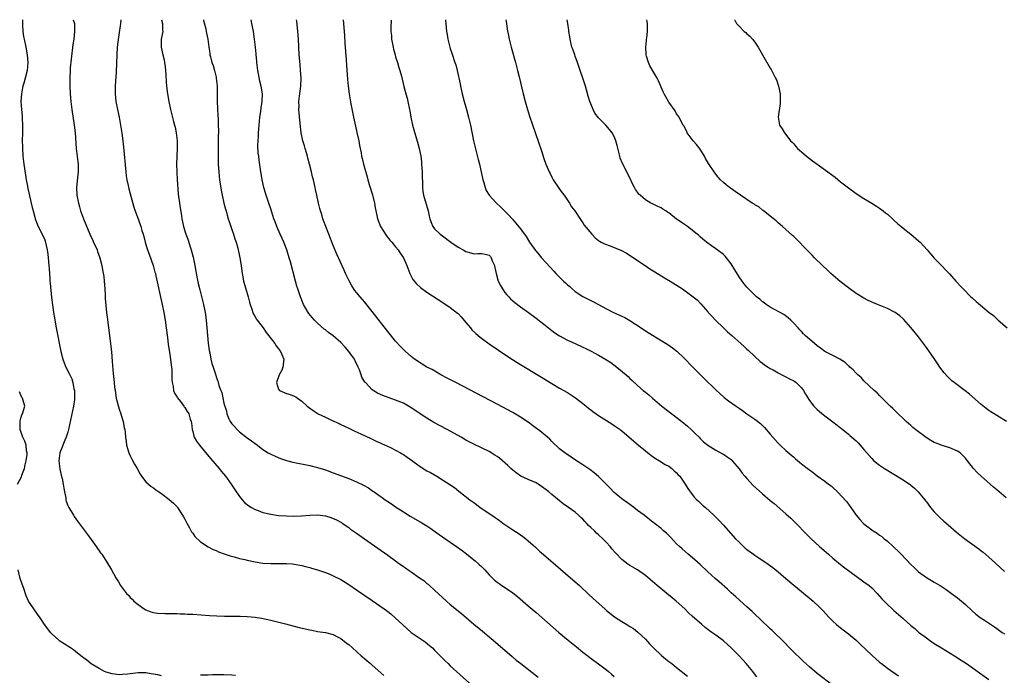
# Model space of a CAD drawing. Units: inches. Extents: x 2631000 to 2634000, y 1479000 to 1482000.
# Drawn here: x 2633265 to 2633517, y 1481832 to 1482000 of the extents above; entities that cross this region are included whole.
import ezdxf

# ---------------------------------------------------------------- set-up
doc = ezdxf.new("R2010")
doc.units = ezdxf.units.IN
doc.header["$MEASUREMENT"] = 0
doc.layers.add('LD26311479_10ft', color=93, linetype='Continuous')

msp = doc.modelspace()

# ---------------------------------------------------------------- linework, layer by layer
at = {"layer": 'LD26311479_10ft'}
for points, elevation in [([(2633265.4, 1482000), (2633265.37, 1481999.37), (2633265.39, 1481999), (2633265.44, 1481998.56), (2633265.5, 1481997), (2633265.69, 1481995.69), (2633265.83, 1481995), (2633266.28, 1481993), (2633266.63, 1481991), (2633266.78, 1481989), (2633266.62, 1481987), (2633266.11, 1481985), (2633265.75, 1481983.75), (2633265.51, 1481983), (2633265.42, 1481982.58), (2633265.1, 1481981), (2633264.98, 1481979), (2633265.15, 1481977), (2633265.33, 1481975.33), (2633265.35, 1481975), (2633265.34, 1481974.66), (2633265.39, 1481973), (2633265.36, 1481971), (2633265.35, 1481969), (2633265.38, 1481967.38), (2633265.39, 1481967), (2633265.52, 1481965), (2633265.77, 1481963), (2633266.17, 1481960.17), (2633266.37, 1481959), (2633266.7, 1481957.3), (2633266.78, 1481956.78), (2633267.9, 1481951.9), (2633268.13, 1481951), (2633268.56, 1481949.44), (2633268.67, 1481949), (2633269.42, 1481947), (2633270.45, 1481945), (2633270.65, 1481944.65), (2633271, 1481943.83), (2633271.23, 1481943.23), (2633271.73, 1481941), (2633271.9, 1481939.9), (2633272, 1481939), (2633272.18, 1481937), (2633272.2, 1481936.2), (2633272.41, 1481933.59), (2633272.42, 1481933), (2633272.45, 1481932.45), (2633272.82, 1481928.82), (2633273.09, 1481926.91), (2633273.38, 1481925), (2633273.61, 1481923.61), (2633273.69, 1481923), (2633274.06, 1481921), (2633275.26, 1481915), (2633275.74, 1481913), (2633276.06, 1481912.06), (2633276.48, 1481911), (2633277.35, 1481909.35), (2633277.5, 1481909), (2633278.01, 1481908.01), (2633278.31, 1481907), (2633278.55, 1481905.45), (2633278.68, 1481905), (2633278.72, 1481904.72), (2633278.7, 1481903), (2633278.68, 1481902.68), (2633278.43, 1481901), (2633277.19, 1481895), (2633277, 1481894.32), (2633276.59, 1481893), (2633276.24, 1481892.24), (2633275.74, 1481891), (2633275.58, 1481890.42), (2633274.95, 1481889), (2633274.73, 1481887), (2633274.95, 1481884.95), (2633275.32, 1481883.32), (2633275.54, 1481882.46), (2633275.85, 1481881), (2633275.96, 1481879.96), (2633276.18, 1481879), (2633276.49, 1481877.51), (2633276.54, 1481877), (2633276.61, 1481876.61), (2633277, 1481875.53), (2633277.15, 1481875.15), (2633277.23, 1481875), (2633278.45, 1481873), (2633278.67, 1481872.67), (2633279.52, 1481871.52), (2633282.04, 1481868.04), (2633283, 1481866.77), (2633284.28, 1481865), (2633285.39, 1481863.39), (2633285.69, 1481863), (2633287, 1481861), (2633288.17, 1481859), (2633289.29, 1481857), (2633289.98, 1481855.98), (2633290.53, 1481855), (2633291, 1481854.33), (2633292.03, 1481853), (2633292.52, 1481852.52), (2633293, 1481851.96), (2633293.5, 1481851.5), (2633293.93, 1481851), (2633295, 1481850.13), (2633296.6, 1481849), (2633297, 1481848.76), (2633298.3, 1481848.3), (2633299, 1481848.1), (2633299.96, 1481847.96), (2633301.86, 1481847.86), (2633303, 1481847.88), (2633303.84, 1481847.84), (2633305, 1481847.84), (2633305.79, 1481847.79), (2633307, 1481847.76), (2633307.71, 1481847.71), (2633309, 1481847.65), (2633313.33, 1481847.33), (2633315.23, 1481847.23), (2633317.18, 1481847.18), (2633321.15, 1481847.15), (2633323, 1481847.09), (2633325, 1481846.91), (2633326.65, 1481846.65), (2633329, 1481846.13), (2633332.8, 1481845.2), (2633336.29, 1481844.29), (2633339, 1481843.65), (2633339.55, 1481843.55), (2633341, 1481843.26), (2633343, 1481842.99), (2633345, 1481842.48), (2633346.1, 1481841.9), (2633347, 1481841.4), (2633348.34, 1481840.34), (2633349, 1481839.86), (2633349.94, 1481839), (2633352.18, 1481837), (2633353, 1481836.29), (2633353.72, 1481835.72), (2633354.53, 1481835), (2633355, 1481834.61), (2633357.95, 1481831.95)], 8960), ([(2633278.4, 1482000), (2633278.68, 1481999), (2633278.75, 1481997), (2633278.52, 1481995), (2633278.33, 1481993.67), (2633277.87, 1481989.87), (2633277.65, 1481987.65), (2633277.59, 1481987), (2633277.5, 1481985), (2633277.49, 1481983), (2633277.59, 1481981), (2633277.79, 1481979), (2633278.05, 1481977), (2633278.63, 1481973), (2633278.88, 1481971), (2633279.14, 1481967), (2633279.58, 1481963.58), (2633279.64, 1481963), (2633279.65, 1481961), (2633279.47, 1481959.47), (2633279.23, 1481957), (2633279.32, 1481955), (2633279.71, 1481953), (2633280.01, 1481952.01), (2633280.3, 1481951), (2633280.99, 1481948.99), (2633282.69, 1481945), (2633283.44, 1481943.44), (2633283.62, 1481943), (2633284.49, 1481941), (2633284.61, 1481940.61), (2633285.21, 1481939), (2633285.71, 1481937), (2633285.93, 1481935.93), (2633286.2, 1481934.2), (2633286.33, 1481933), (2633286.48, 1481931), (2633286.57, 1481929.43), (2633286.58, 1481928.58), (2633286.74, 1481926.74), (2633286.93, 1481925), (2633287.16, 1481923.16), (2633287.65, 1481919), (2633288.16, 1481915), (2633288.41, 1481912.41), (2633288.66, 1481909.34), (2633288.87, 1481907), (2633289, 1481905.86), (2633289.1, 1481905), (2633289.44, 1481903), (2633290.16, 1481900.16), (2633290.57, 1481899), (2633291, 1481897.53), (2633291.17, 1481897), (2633291.44, 1481895.44), (2633291.59, 1481895), (2633291.72, 1481894.28), (2633291.81, 1481893), (2633291.92, 1481891.92), (2633292.05, 1481891), (2633292.62, 1481889), (2633293, 1481888.21), (2633293.38, 1481887.38), (2633294.09, 1481886.09), (2633294.78, 1481885), (2633295.53, 1481883.53), (2633295.91, 1481883), (2633297, 1481881.62), (2633297.64, 1481881), (2633298.39, 1481880.39), (2633299, 1481880.03), (2633299.56, 1481879.56), (2633300.37, 1481879), (2633301, 1481878.59), (2633303, 1481877.09), (2633304.09, 1481876.09), (2633305, 1481875.14), (2633305.11, 1481875), (2633306.43, 1481873), (2633306.61, 1481872.61), (2633307, 1481871.97), (2633307.33, 1481871.33), (2633307.53, 1481871), (2633308.22, 1481869.78), (2633308.74, 1481868.74), (2633309, 1481868.42), (2633309.56, 1481867.56), (2633311, 1481866.21), (2633312.94, 1481864.94), (2633314.26, 1481864.26), (2633315, 1481863.95), (2633315.65, 1481863.65), (2633317.11, 1481863.11), (2633318.6, 1481862.6), (2633319.65, 1481862.35), (2633321, 1481861.97), (2633322.34, 1481861.66), (2633323, 1481861.48), (2633325, 1481861.05), (2633327, 1481860.75), (2633329, 1481860.64), (2633330.67, 1481860.67), (2633333, 1481860.67), (2633334.57, 1481860.57), (2633335, 1481860.52), (2633337, 1481860.15), (2633337.89, 1481859.89), (2633339, 1481859.6), (2633339.45, 1481859.45), (2633341.01, 1481858.99), (2633343, 1481858.32), (2633344.11, 1481857.89), (2633345, 1481857.52), (2633347, 1481856.51), (2633349, 1481855.3), (2633351, 1481853.94), (2633355, 1481851.13), (2633358.08, 1481849), (2633358.62, 1481848.62), (2633359, 1481848.31), (2633359.77, 1481847.77), (2633361, 1481846.67), (2633362.76, 1481845), (2633363.93, 1481843.93), (2633365, 1481843), (2633367, 1481841.6), (2633368.55, 1481840.55), (2633369.68, 1481839.68), (2633370.44, 1481839), (2633371, 1481838.47), (2633373.7, 1481835.7), (2633374.43, 1481835), (2633375, 1481834.46), (2633383.28, 1481827)], 8950), ([(2633290.56, 1482000), (2633290.48, 1481999), (2633290.11, 1481996.11), (2633289.8, 1481994.2), (2633289.69, 1481993), (2633289.56, 1481991), (2633289.38, 1481986.62), (2633289.13, 1481983), (2633289.11, 1481981), (2633289.3, 1481979), (2633289.7, 1481977), (2633290.15, 1481975), (2633290.55, 1481973), (2633290.89, 1481970.89), (2633291.13, 1481969), (2633291.31, 1481967.31), (2633291.89, 1481961), (2633292, 1481960), (2633292.15, 1481959), (2633292.48, 1481957.52), (2633292.65, 1481956.65), (2633293.94, 1481951.94), (2633294.47, 1481950.47), (2633295.06, 1481949), (2633295.75, 1481947), (2633295.98, 1481946.02), (2633296.28, 1481945), (2633296.47, 1481944.47), (2633296.79, 1481943), (2633297, 1481942.43), (2633297.44, 1481941), (2633297.89, 1481939.89), (2633298.91, 1481937), (2633299.34, 1481935.34), (2633299.46, 1481935), (2633299.6, 1481934.4), (2633300.07, 1481932.07), (2633300.7, 1481929.3), (2633301.19, 1481927), (2633301.6, 1481925), (2633301.95, 1481923), (2633302.24, 1481921), (2633302.53, 1481918.53), (2633302.76, 1481916.76), (2633303, 1481915.3), (2633303.34, 1481913), (2633303.5, 1481911.5), (2633303.59, 1481911), (2633303.65, 1481910.35), (2633303.69, 1481909), (2633303.69, 1481907.69), (2633303.75, 1481907), (2633304.02, 1481905.98), (2633304.12, 1481905), (2633304.31, 1481904.31), (2633305, 1481903.26), (2633305.08, 1481903.08), (2633305.86, 1481902.14), (2633306.72, 1481901), (2633306.82, 1481900.82), (2633307, 1481900.61), (2633307.59, 1481899.59), (2633308.01, 1481899), (2633308.38, 1481897.62), (2633308.59, 1481897), (2633308.67, 1481896.67), (2633308.84, 1481895), (2633309, 1481894.5), (2633309.32, 1481893.32), (2633309.42, 1481893), (2633310.01, 1481892.01), (2633310.73, 1481891), (2633313.59, 1481887.59), (2633315.79, 1481885), (2633316.32, 1481884.32), (2633317.44, 1481883), (2633318.88, 1481881), (2633319.69, 1481879.69), (2633321, 1481877.81), (2633321.65, 1481877), (2633322.3, 1481876.3), (2633323.41, 1481875.41), (2633324.07, 1481875), (2633325, 1481874.5), (2633325.79, 1481874.21), (2633327, 1481873.72), (2633329, 1481873.25), (2633331, 1481872.99), (2633333, 1481872.86), (2633334.82, 1481872.82), (2633336.87, 1481872.87), (2633338.98, 1481873.02), (2633341, 1481873.08), (2633343, 1481872.83), (2633344.4, 1481872.4), (2633345.82, 1481871.82), (2633347.12, 1481871.12), (2633347.3, 1481871), (2633349, 1481869.84), (2633349.47, 1481869.47), (2633351, 1481868.39), (2633351.79, 1481867.79), (2633353.04, 1481866.96), (2633359, 1481862.78), (2633361, 1481861.31), (2633361.4, 1481861), (2633363, 1481859.85), (2633363.53, 1481859.53), (2633364.18, 1481859), (2633365, 1481858.49), (2633367.11, 1481857), (2633368.26, 1481856.26), (2633369, 1481855.56), (2633369.32, 1481855.32), (2633369.66, 1481855), (2633371, 1481853.82), (2633374.01, 1481851), (2633375, 1481850.16), (2633377.86, 1481847.86), (2633381, 1481845.13), (2633383.29, 1481843.29), (2633385, 1481841.87), (2633386.02, 1481841), (2633390.84, 1481836.84), (2633391.92, 1481835.92), (2633393.06, 1481835), (2633397.52, 1481831.52)], 8940), ([(2633301.05, 1482000), (2633301.31, 1481999), (2633301.3, 1481997.3), (2633301.32, 1481997), (2633300.97, 1481995), (2633300.92, 1481993), (2633301.37, 1481991), (2633301.7, 1481989.7), (2633301.82, 1481989), (2633301.96, 1481987.96), (2633302.04, 1481987), (2633302.11, 1481985.89), (2633302.18, 1481984.18), (2633302.27, 1481983), (2633302.53, 1481981), (2633302.9, 1481979), (2633303.33, 1481977), (2633304.11, 1481973.89), (2633304.35, 1481973), (2633304.48, 1481972.48), (2633304.75, 1481971), (2633304.99, 1481969), (2633305.04, 1481967), (2633304.87, 1481963), (2633304.9, 1481960.9), (2633305.02, 1481959.02), (2633305.31, 1481955.31), (2633305.6, 1481953), (2633305.79, 1481951.79), (2633306.14, 1481949.86), (2633306.26, 1481949), (2633306.65, 1481947), (2633307.24, 1481945), (2633307.73, 1481943.73), (2633308.46, 1481941.54), (2633308.65, 1481941), (2633309.16, 1481939.16), (2633309.58, 1481937), (2633310.1, 1481934.1), (2633310.44, 1481932.44), (2633310.81, 1481930.81), (2633311.74, 1481927), (2633312.17, 1481925), (2633312.46, 1481923), (2633313, 1481917.15), (2633313.23, 1481915.23), (2633313.37, 1481914.63), (2633313.67, 1481913), (2633313.91, 1481911.91), (2633314.22, 1481911), (2633314.9, 1481908.9), (2633315, 1481908.51), (2633315.41, 1481907.41), (2633315.53, 1481907), (2633315.72, 1481906.28), (2633316.18, 1481905), (2633316.46, 1481904.46), (2633317, 1481901.75), (2633317.18, 1481901.18), (2633317.2, 1481901), (2633317.7, 1481899.7), (2633317.76, 1481899), (2633318.27, 1481897.73), (2633318.62, 1481897), (2633319, 1481896.48), (2633319.72, 1481895.72), (2633320.36, 1481895), (2633321, 1481894.42), (2633323, 1481892.86), (2633324.11, 1481892.11), (2633325, 1481891.38), (2633325.57, 1481891), (2633327, 1481889.88), (2633328.38, 1481889), (2633329, 1481888.65), (2633330.12, 1481888.12), (2633331.53, 1481887.53), (2633333.04, 1481887.04), (2633334.64, 1481886.64), (2633339, 1481885.75), (2633341, 1481885.24), (2633343, 1481884.61), (2633345, 1481883.9), (2633349, 1481882.42), (2633351, 1481881.62), (2633352.75, 1481880.75), (2633354.01, 1481880.01), (2633355.2, 1481879.2), (2633355.46, 1481879), (2633357, 1481877.94), (2633357.57, 1481877.57), (2633358.35, 1481877), (2633359, 1481876.55), (2633359.95, 1481875.95), (2633361, 1481875.21), (2633363, 1481873.85), (2633364.75, 1481872.75), (2633367.32, 1481871.32), (2633369, 1481870.31), (2633369.79, 1481869.79), (2633371, 1481868.94), (2633372.12, 1481868.12), (2633373, 1481867.52), (2633375, 1481866.1), (2633376.61, 1481865), (2633378.01, 1481864.01), (2633379.14, 1481863.14), (2633381, 1481861.6), (2633381.34, 1481861.34), (2633382.42, 1481860.42), (2633383, 1481859.84), (2633383.45, 1481859.45), (2633383.87, 1481859), (2633385, 1481857.71), (2633385.7, 1481857), (2633386.37, 1481856.37), (2633387, 1481855.87), (2633387.5, 1481855.5), (2633388.23, 1481855), (2633389.91, 1481853.91), (2633391, 1481853.12), (2633392.19, 1481852.19), (2633395, 1481849.81), (2633397, 1481848.08), (2633402.81, 1481843), (2633405.19, 1481841), (2633407.3, 1481839.3), (2633409, 1481837.96), (2633411.82, 1481835.82), (2633413, 1481834.96), (2633415, 1481833.44), (2633415.52, 1481833), (2633416.29, 1481832.29), (2633417, 1481831.7)], 8930), ([(2633311.76, 1482000), (2633311.79, 1481999.79), (2633312.34, 1481997.66), (2633312.47, 1481997), (2633312.54, 1481996.54), (2633312.89, 1481995), (2633313.12, 1481993), (2633313.39, 1481991.39), (2633313.43, 1481991), (2633313.54, 1481990.46), (2633313.95, 1481989), (2633314.22, 1481988.22), (2633314.56, 1481987), (2633315, 1481985.24), (2633315.05, 1481985), (2633315.28, 1481983), (2633315.3, 1481982.7), (2633315.29, 1481981), (2633315.24, 1481979.24), (2633315.33, 1481977), (2633315.46, 1481975.46), (2633315.49, 1481974.51), (2633315.57, 1481973), (2633315.6, 1481971.6), (2633315.59, 1481971), (2633315.56, 1481970.44), (2633315.55, 1481967.55), (2633315.53, 1481967), (2633315.52, 1481965), (2633315.56, 1481963), (2633315.67, 1481961), (2633315.8, 1481959.8), (2633315.89, 1481959), (2633316.31, 1481956.31), (2633316.56, 1481955), (2633317.01, 1481953), (2633317.44, 1481951.44), (2633317.54, 1481951), (2633317.88, 1481949.88), (2633318.11, 1481949), (2633318.32, 1481948.32), (2633319, 1481946.24), (2633319.45, 1481945), (2633319.81, 1481943.81), (2633320.12, 1481943), (2633320.58, 1481941.43), (2633321.11, 1481939), (2633321.41, 1481937), (2633321.59, 1481935.59), (2633321.68, 1481935), (2633321.86, 1481934.14), (2633322.05, 1481933), (2633322.61, 1481931), (2633323.22, 1481929), (2633323.58, 1481927.58), (2633323.74, 1481927), (2633324.14, 1481925.86), (2633324.39, 1481925), (2633324.58, 1481924.58), (2633325, 1481923.87), (2633325.31, 1481923.31), (2633325.52, 1481923), (2633327.03, 1481921), (2633327.86, 1481919.86), (2633328.55, 1481919), (2633330.04, 1481917), (2633330.43, 1481916.43), (2633331, 1481915.69), (2633331.28, 1481915.28), (2633331.5, 1481915), (2633331.83, 1481914.17), (2633332.33, 1481913), (2633332.27, 1481912.27), (2633332.08, 1481911), (2633331.81, 1481910.19), (2633331.17, 1481909), (2633330.51, 1481907), (2633331, 1481905.33), (2633331.27, 1481905), (2633332.43, 1481904.43), (2633333, 1481904.18), (2633333.98, 1481903.98), (2633335, 1481903.52), (2633335.4, 1481903.4), (2633335.88, 1481903), (2633337, 1481902.26), (2633338.3, 1481901), (2633338.71, 1481900.71), (2633339.85, 1481899.85), (2633341.14, 1481899), (2633343, 1481898.11), (2633344.6, 1481897.4), (2633346.5, 1481896.5), (2633347, 1481896.3), (2633347.86, 1481895.86), (2633349, 1481895.34), (2633350.58, 1481894.58), (2633352.11, 1481893.89), (2633354.68, 1481892.68), (2633355, 1481892.55), (2633356.02, 1481892.02), (2633357, 1481891.61), (2633357.4, 1481891.4), (2633359.66, 1481890.34), (2633361, 1481889.68), (2633362.25, 1481889), (2633362.71, 1481888.71), (2633363, 1481888.55), (2633363.93, 1481887.93), (2633365.09, 1481887.09), (2633367, 1481885.68), (2633369, 1481884.42), (2633369.92, 1481883.93), (2633371.56, 1481883), (2633373, 1481882.13), (2633374.91, 1481880.91), (2633376.09, 1481880.09), (2633377.22, 1481879.22), (2633379.99, 1481877), (2633381, 1481876.24), (2633381.73, 1481875.73), (2633382.68, 1481875), (2633385.64, 1481873), (2633386.47, 1481872.47), (2633387, 1481872.07), (2633387.63, 1481871.64), (2633388.48, 1481871), (2633389, 1481870.63), (2633391, 1481869.3), (2633392.41, 1481868.41), (2633393.61, 1481867.61), (2633394.39, 1481867), (2633395, 1481866.49), (2633396.8, 1481864.8), (2633397.85, 1481863.85), (2633398.92, 1481862.92), (2633403.24, 1481859.24), (2633405.84, 1481857), (2633408.08, 1481855), (2633410.63, 1481852.63), (2633412.34, 1481851), (2633414.56, 1481849), (2633415, 1481848.63), (2633417.12, 1481847), (2633419, 1481845.76), (2633420.24, 1481845), (2633420.72, 1481844.72), (2633421, 1481844.51), (2633421.96, 1481843.96), (2633423.08, 1481843.08), (2633425, 1481841.26), (2633426.06, 1481840.06), (2633427.03, 1481839.03), (2633429.08, 1481837.08), (2633430.18, 1481836.18), (2633431, 1481835.58), (2633431.73, 1481835), (2633433, 1481834.04), (2633435.77, 1481831.77)], 8920), ([(2633453.58, 1481831.58), (2633452.7, 1481832.7), (2633452.48, 1481833), (2633450.79, 1481835), (2633449.93, 1481835.93), (2633448.98, 1481837), (2633447, 1481839.04), (2633445, 1481840.81), (2633443, 1481842.3), (2633441.98, 1481843), (2633441.41, 1481843.41), (2633440.29, 1481844.29), (2633439.42, 1481845), (2633437, 1481847.15), (2633436.03, 1481848.03), (2633435.06, 1481849), (2633432.91, 1481851), (2633431.85, 1481851.85), (2633430.52, 1481853), (2633428.01, 1481855), (2633425, 1481857.61), (2633423.01, 1481859.01), (2633421, 1481860.18), (2633420.51, 1481860.51), (2633419, 1481861.68), (2633417.36, 1481863.36), (2633416.42, 1481864.42), (2633415.95, 1481865), (2633415, 1481866.04), (2633414.09, 1481867), (2633413, 1481868.01), (2633412.46, 1481868.46), (2633411.93, 1481869), (2633411, 1481869.9), (2633410.39, 1481870.39), (2633409.87, 1481871), (2633409.45, 1481871.45), (2633409, 1481872.02), (2633408.45, 1481872.45), (2633407.88, 1481873), (2633407, 1481873.8), (2633405.33, 1481875), (2633403.93, 1481875.93), (2633401, 1481878.31), (2633400.22, 1481879), (2633399.53, 1481879.53), (2633399, 1481879.97), (2633398.38, 1481880.38), (2633397.51, 1481881), (2633397, 1481881.3), (2633395, 1481882.18), (2633393.07, 1481883.07), (2633391.88, 1481883.88), (2633391, 1481884.55), (2633390.5, 1481885), (2633389.77, 1481885.77), (2633387.63, 1481887.63), (2633387, 1481888.09), (2633386.45, 1481888.45), (2633385, 1481889.34), (2633383, 1481890.29), (2633381, 1481891.21), (2633379.83, 1481891.83), (2633379, 1481892.29), (2633377.77, 1481893), (2633374.21, 1481895), (2633370.82, 1481896.82), (2633369, 1481897.85), (2633367, 1481899.18), (2633365.94, 1481899.94), (2633364.74, 1481900.74), (2633364.3, 1481901), (2633363, 1481901.7), (2633361, 1481902.53), (2633357.74, 1481903.74), (2633356.34, 1481904.34), (2633355.23, 1481905), (2633355, 1481905.16), (2633353.25, 1481907), (2633353.14, 1481907.14), (2633352.38, 1481908.38), (2633352.16, 1481909), (2633351.73, 1481910.27), (2633351.43, 1481911), (2633350.61, 1481912.61), (2633350.44, 1481913), (2633349, 1481915), (2633348.07, 1481916.07), (2633347, 1481917.25), (2633345, 1481919), (2633343.84, 1481919.84), (2633343, 1481920.52), (2633342.73, 1481920.73), (2633341, 1481922.26), (2633340.25, 1481923), (2633339.65, 1481923.65), (2633338.75, 1481924.75), (2633338.57, 1481925), (2633337.41, 1481927), (2633336.59, 1481929), (2633335.92, 1481931), (2633335.71, 1481931.71), (2633335.34, 1481933), (2633334.05, 1481937.95), (2633333.76, 1481939), (2633333.15, 1481941), (2633332.37, 1481943), (2633331.95, 1481943.95), (2633331.45, 1481945), (2633330.58, 1481947), (2633330.16, 1481948.16), (2633329.83, 1481949), (2633329, 1481951.51), (2633328.53, 1481953), (2633327.83, 1481955), (2633327.22, 1481957), (2633326.8, 1481959), (2633326.57, 1481960.57), (2633326.47, 1481961), (2633326.01, 1481964.01), (2633325.92, 1481965), (2633325.81, 1481965.81), (2633325.73, 1481967.73), (2633325.76, 1481969), (2633325.87, 1481970.13), (2633325.89, 1481971), (2633325.95, 1481971.95), (2633326.24, 1481975), (2633326.45, 1481976.45), (2633326.55, 1481977.45), (2633326.8, 1481979), (2633326.89, 1481981), (2633326.59, 1481983), (2633326.24, 1481984.24), (2633325.87, 1481986.13), (2633325.66, 1481987), (2633325.41, 1481989), (2633325.41, 1481989.41), (2633325.26, 1481991), (2633325.26, 1481991.26), (2633325.07, 1481993), (2633324.83, 1481995), (2633324.55, 1481997), (2633324.18, 1481999), (2633323.96, 1482000)], 8910), ([(2633473, 1481829.35), (2633469, 1481832.47), (2633467, 1481834.16), (2633465.53, 1481835.53), (2633465, 1481836.01), (2633463, 1481837.94), (2633461.95, 1481839), (2633460.51, 1481840.51), (2633457.48, 1481843.48), (2633457, 1481843.89), (2633456.44, 1481844.44), (2633455, 1481845.77), (2633454.38, 1481846.38), (2633453, 1481847.66), (2633452.32, 1481848.32), (2633451, 1481849.54), (2633450.25, 1481850.25), (2633449, 1481851.36), (2633448.15, 1481852.15), (2633447, 1481853.16), (2633446.05, 1481854.05), (2633443.92, 1481855.92), (2633442.84, 1481856.84), (2633441, 1481858.49), (2633439, 1481860.39), (2633437.62, 1481861.62), (2633435.95, 1481863), (2633434.39, 1481864.39), (2633433.73, 1481865), (2633433, 1481865.72), (2633431.4, 1481867.4), (2633430.39, 1481868.39), (2633429.67, 1481869), (2633429, 1481869.64), (2633427.2, 1481871), (2633427, 1481871.18), (2633424.64, 1481873), (2633423, 1481874.22), (2633422, 1481875), (2633421, 1481875.73), (2633419, 1481877.25), (2633417, 1481878.87), (2633415.94, 1481879.94), (2633415, 1481880.87), (2633413, 1481882.92), (2633411.9, 1481883.9), (2633410.74, 1481884.74), (2633409, 1481885.93), (2633407.32, 1481887), (2633405.94, 1481887.94), (2633404.34, 1481889), (2633403, 1481890.02), (2633401, 1481891.9), (2633400.48, 1481892.48), (2633399.95, 1481893), (2633399, 1481893.8), (2633398.34, 1481894.34), (2633396.04, 1481896.04), (2633395, 1481896.84), (2633393, 1481898.19), (2633391, 1481899.33), (2633387, 1481901.5), (2633383.39, 1481903.39), (2633376.4, 1481907), (2633374.17, 1481908.17), (2633372.61, 1481909), (2633370.33, 1481910.33), (2633368.99, 1481911), (2633367.77, 1481911.77), (2633367, 1481912.21), (2633365.87, 1481913), (2633365, 1481913.68), (2633363.54, 1481915), (2633363, 1481915.51), (2633362.27, 1481916.27), (2633361, 1481917.66), (2633359, 1481920.1), (2633355, 1481925.23), (2633353, 1481927.72), (2633351.89, 1481929), (2633351, 1481930.12), (2633350.59, 1481930.59), (2633349.77, 1481931.77), (2633349.07, 1481933.07), (2633348.18, 1481935), (2633347.78, 1481935.78), (2633345.91, 1481939.91), (2633345, 1481942.12), (2633343.85, 1481945), (2633343.09, 1481947), (2633342.56, 1481948.56), (2633342.39, 1481949), (2633342.07, 1481950.07), (2633341.75, 1481951), (2633341.6, 1481951.6), (2633341.21, 1481953), (2633340.77, 1481955), (2633340.48, 1481956.48), (2633340.35, 1481957), (2633339.93, 1481959), (2633339.73, 1481959.73), (2633339.45, 1481961), (2633338.92, 1481963), (2633338.49, 1481964.49), (2633338.38, 1481965), (2633337.82, 1481967), (2633337.67, 1481967.67), (2633337.26, 1481969), (2633336.83, 1481971), (2633336.57, 1481973.43), (2633336.24, 1481977), (2633336.26, 1481977.74), (2633336.24, 1481979), (2633336.38, 1481980.38), (2633336.71, 1481983), (2633336.76, 1481985), (2633336.64, 1481987), (2633336.5, 1481988.5), (2633336.31, 1481991), (2633336.1, 1481995), (2633335.95, 1481997), (2633335.65, 1481999.65), (2633335.59, 1482000)], 8900), ([(2633347.58, 1482000), (2633347.64, 1481999), (2633347.86, 1481995.86), (2633348.02, 1481993.98), (2633348.31, 1481989.69), (2633348.38, 1481988.38), (2633348.65, 1481984.65), (2633348.82, 1481983), (2633349.11, 1481981), (2633349.56, 1481978.44), (2633350.18, 1481975), (2633350.68, 1481972.68), (2633351.08, 1481971.08), (2633351.56, 1481969), (2633351.77, 1481967.77), (2633352.14, 1481965.86), (2633352.27, 1481965), (2633352.39, 1481964.39), (2633352.74, 1481963), (2633353.7, 1481959.7), (2633353.87, 1481959), (2633354.23, 1481957.77), (2633355.08, 1481955.08), (2633355.57, 1481953), (2633355.75, 1481951.75), (2633355.9, 1481951), (2633356.19, 1481949.81), (2633356.35, 1481949), (2633356.52, 1481948.52), (2633357.16, 1481947), (2633358.63, 1481944.63), (2633359, 1481944.2), (2633359.52, 1481943.52), (2633360, 1481943), (2633361, 1481941.82), (2633361.65, 1481941), (2633362.2, 1481940.2), (2633362.98, 1481939), (2633363.83, 1481937), (2633364.61, 1481935), (2633365, 1481934.26), (2633365.45, 1481933.45), (2633366.33, 1481932.33), (2633367.37, 1481931.37), (2633369, 1481930.21), (2633373.37, 1481927.37), (2633375, 1481926.27), (2633376.83, 1481924.83), (2633377, 1481924.67), (2633377.82, 1481923.82), (2633379, 1481922.43), (2633380.17, 1481921), (2633380.55, 1481920.55), (2633381.56, 1481919.56), (2633382.65, 1481918.65), (2633383, 1481918.38), (2633384.96, 1481916.96), (2633387.32, 1481915.32), (2633389, 1481914.19), (2633390.94, 1481912.94), (2633392.17, 1481912.18), (2633398.39, 1481908.39), (2633401, 1481906.78), (2633403, 1481905.58), (2633405, 1481904.45), (2633407.12, 1481903.12), (2633409, 1481901.63), (2633409.78, 1481901), (2633410.44, 1481900.44), (2633411, 1481900.03), (2633411.57, 1481899.57), (2633412.38, 1481899), (2633413, 1481898.58), (2633416.4, 1481896.4), (2633417, 1481896.05), (2633418.51, 1481895), (2633419, 1481894.62), (2633422.01, 1481892.01), (2633423.19, 1481891), (2633425, 1481889.49), (2633426.4, 1481888.4), (2633427, 1481887.98), (2633427.59, 1481887.59), (2633428.62, 1481887), (2633430.05, 1481886.05), (2633431, 1481885.56), (2633431.76, 1481885), (2633432.37, 1481884.37), (2633433, 1481883.89), (2633433.4, 1481883.4), (2633433.79, 1481883), (2633435.2, 1481881), (2633435.84, 1481879.84), (2633437, 1481878.3), (2633437.58, 1481877.58), (2633438.19, 1481877), (2633438.59, 1481876.59), (2633439.64, 1481875.64), (2633440.38, 1481875), (2633442.54, 1481873), (2633443.78, 1481871.78), (2633445, 1481870.49), (2633448.11, 1481867), (2633449, 1481866.08), (2633450.12, 1481865), (2633450.59, 1481864.59), (2633451, 1481864.24), (2633452.66, 1481863), (2633453, 1481862.77), (2633454.09, 1481862.09), (2633456.49, 1481860.49), (2633457.62, 1481859.62), (2633459, 1481858.49), (2633461, 1481856.81), (2633461.97, 1481855.97), (2633465, 1481853.45), (2633467.97, 1481851), (2633469.55, 1481849.55), (2633470.54, 1481848.54), (2633471.89, 1481847), (2633473, 1481845.87), (2633473.92, 1481845), (2633475, 1481844.15), (2633477, 1481842.62), (2633478.97, 1481841), (2633480.02, 1481840.02), (2633483, 1481837.14), (2633485, 1481835.4), (2633485.5, 1481835), (2633487, 1481833.86), (2633489.86, 1481831.86)], 8890), ([(2633359.81, 1482000), (2633359.82, 1481999.82), (2633359.79, 1481998.21), (2633359.81, 1481997), (2633359.93, 1481995.93), (2633359.98, 1481995), (2633360.36, 1481993), (2633360.48, 1481992.48), (2633360.85, 1481991), (2633361, 1481990.45), (2633361.45, 1481989), (2633361.79, 1481987.79), (2633362.08, 1481987), (2633362.5, 1481985.5), (2633363.1, 1481982.9), (2633363.6, 1481981), (2633363.92, 1481979.92), (2633364.15, 1481979), (2633364.57, 1481977), (2633364.62, 1481976.62), (2633364.9, 1481975), (2633365.32, 1481973), (2633366.28, 1481969.72), (2633366.62, 1481968.62), (2633367.03, 1481967.03), (2633367.42, 1481965), (2633367.61, 1481963.61), (2633367.66, 1481963), (2633367.78, 1481961), (2633367.86, 1481957), (2633367.97, 1481955.97), (2633368.11, 1481955), (2633369.33, 1481951), (2633369.62, 1481949.62), (2633369.76, 1481949), (2633370.07, 1481948.07), (2633370.52, 1481947), (2633371, 1481946.42), (2633372.41, 1481945), (2633373, 1481944.59), (2633375.16, 1481943), (2633377, 1481941.72), (2633378.28, 1481941), (2633379, 1481940.57), (2633380.26, 1481940.26), (2633381, 1481940.02), (2633382.09, 1481940.09), (2633383, 1481940.06), (2633383.95, 1481939.95), (2633385, 1481939.62), (2633385.31, 1481939.31), (2633385.51, 1481939), (2633385.77, 1481938.23), (2633386.3, 1481937), (2633386.46, 1481936.46), (2633386.73, 1481935), (2633387.31, 1481933), (2633387.85, 1481931.85), (2633388.37, 1481931), (2633389, 1481930.09), (2633389.5, 1481929.5), (2633389.99, 1481929), (2633390.45, 1481928.45), (2633391, 1481927.94), (2633391.52, 1481927.52), (2633393, 1481926.42), (2633395.02, 1481925), (2633397, 1481923.53), (2633399, 1481921.95), (2633400.16, 1481921), (2633401, 1481920.36), (2633401.78, 1481919.78), (2633403, 1481918.98), (2633405, 1481917.9), (2633405.61, 1481917.61), (2633407, 1481917), (2633409, 1481916.12), (2633409.76, 1481915.76), (2633411.09, 1481915.09), (2633413, 1481914.05), (2633415, 1481912.87), (2633416.12, 1481912.12), (2633417.26, 1481911.26), (2633420.03, 1481909), (2633420.54, 1481908.54), (2633421, 1481908.08), (2633421.58, 1481907.58), (2633423, 1481906.28), (2633424.45, 1481905), (2633425, 1481904.54), (2633425.86, 1481903.86), (2633426.79, 1481903), (2633429.24, 1481901), (2633434.37, 1481897), (2633435.8, 1481895.8), (2633436.73, 1481895), (2633437.86, 1481893.86), (2633438.77, 1481893), (2633439, 1481892.72), (2633439.87, 1481891.87), (2633441, 1481890.98), (2633443, 1481889.72), (2633444.78, 1481888.78), (2633445, 1481888.68), (2633445.96, 1481887.96), (2633447, 1481887.26), (2633447.24, 1481887), (2633449, 1481884.92), (2633449.8, 1481883.8), (2633450.46, 1481883), (2633451, 1481882.39), (2633452.65, 1481880.65), (2633455, 1481878.51), (2633457, 1481876.81), (2633458.01, 1481876.01), (2633461, 1481873.41), (2633462.25, 1481872.25), (2633467.51, 1481867), (2633469.62, 1481865), (2633471.87, 1481863), (2633473, 1481862.03), (2633475, 1481860.38), (2633475.77, 1481859.77), (2633481, 1481855.99), (2633482.3, 1481855), (2633483, 1481854.38), (2633484.34, 1481853), (2633485, 1481852.3), (2633485.6, 1481851.6), (2633486.16, 1481851), (2633487, 1481850.16), (2633488.2, 1481849), (2633488.61, 1481848.61), (2633491, 1481846.56), (2633493, 1481844.79), (2633493.99, 1481843.99), (2633495, 1481843.08), (2633497, 1481841.57), (2633497.8, 1481841), (2633499, 1481840.19), (2633500.82, 1481839), (2633504.19, 1481837), (2633505.9, 1481835.9), (2633507.24, 1481835), (2633513, 1481830.89)], 8880), ([(2633373.79, 1482000), (2633373.79, 1481999.79), (2633373.84, 1481999), (2633373.93, 1481997.93), (2633374.03, 1481997), (2633374.17, 1481996.17), (2633374.38, 1481995), (2633374.88, 1481993), (2633375, 1481992.58), (2633375.39, 1481991.39), (2633376.21, 1481989), (2633376.4, 1481988.4), (2633376.77, 1481987), (2633377.53, 1481983.53), (2633377.62, 1481983), (2633378.08, 1481981), (2633378.6, 1481979), (2633379.17, 1481977), (2633379.71, 1481975), (2633380.17, 1481973), (2633380.99, 1481969), (2633382.18, 1481964.18), (2633382.45, 1481963), (2633383.33, 1481959), (2633383.49, 1481958.51), (2633383.92, 1481957), (2633384.24, 1481956.24), (2633384.96, 1481955), (2633386.81, 1481953), (2633387.96, 1481951.96), (2633389.96, 1481949.96), (2633390.91, 1481948.91), (2633391.84, 1481947.84), (2633393, 1481946.42), (2633394.41, 1481944.41), (2633395.34, 1481943), (2633396.85, 1481940.85), (2633397, 1481940.68), (2633397.74, 1481939.74), (2633398.37, 1481939), (2633400.57, 1481936.57), (2633401.56, 1481935.56), (2633402.07, 1481935), (2633403, 1481934.04), (2633404.05, 1481933), (2633404.54, 1481932.54), (2633405, 1481932.08), (2633405.6, 1481931.6), (2633406.23, 1481931), (2633407, 1481930.38), (2633409, 1481929.07), (2633409.13, 1481929), (2633411.71, 1481927.71), (2633415, 1481925.93), (2633416.82, 1481925), (2633419, 1481924.02), (2633419.69, 1481923.69), (2633421, 1481922.94), (2633423.9, 1481921), (2633425, 1481920.24), (2633429, 1481917.82), (2633430.73, 1481916.73), (2633431.92, 1481915.92), (2633433.04, 1481915.04), (2633435, 1481913.21), (2633437, 1481911.13), (2633439, 1481909.1), (2633440.07, 1481908.07), (2633443, 1481905.16), (2633444.12, 1481904.12), (2633445.19, 1481903.19), (2633446.33, 1481902.33), (2633448.22, 1481901), (2633449, 1481900.47), (2633449.85, 1481899.85), (2633451.02, 1481899.02), (2633453, 1481897.67), (2633454.52, 1481896.52), (2633455, 1481896.02), (2633455.53, 1481895.53), (2633457, 1481893.75), (2633457.64, 1481893), (2633459, 1481891.51), (2633459.5, 1481891), (2633461, 1481889.59), (2633463, 1481887.87), (2633463.49, 1481887.49), (2633465, 1481886.22), (2633466.8, 1481884.8), (2633467, 1481884.62), (2633467.97, 1481883.97), (2633469, 1481883.11), (2633471, 1481881.72), (2633471.93, 1481881), (2633472.55, 1481880.55), (2633473, 1481880.12), (2633474.21, 1481879), (2633476.55, 1481876.55), (2633477, 1481875.87), (2633477.37, 1481875.37), (2633477.6, 1481875), (2633478.97, 1481873), (2633479.94, 1481871.94), (2633480.76, 1481871), (2633481, 1481870.78), (2633483, 1481869.26), (2633483.38, 1481869), (2633484.39, 1481868.39), (2633485, 1481867.94), (2633485.56, 1481867.56), (2633486.2, 1481867), (2633487, 1481866.4), (2633488.48, 1481865), (2633488.75, 1481864.75), (2633489.77, 1481863.77), (2633490.49, 1481863), (2633493, 1481860.42), (2633493.74, 1481859.74), (2633494.47, 1481859), (2633495, 1481858.51), (2633497, 1481857.03), (2633498.29, 1481856.29), (2633499, 1481855.86), (2633499.56, 1481855.56), (2633500.49, 1481855), (2633502.02, 1481854.02), (2633503.44, 1481853), (2633505, 1481851.83), (2633506.02, 1481851), (2633507, 1481850.15), (2633508.63, 1481848.63), (2633509.69, 1481847.69), (2633510.81, 1481846.81), (2633511.89, 1481846.11), (2633514.4, 1481844.4), (2633515, 1481844.02), (2633516.41, 1481843), (2633517, 1481842.59)], 8870), ([(2633389.26, 1482000), (2633389.41, 1481999), (2633389.61, 1481997.61), (2633389.93, 1481995.93), (2633390.13, 1481995), (2633390.63, 1481993), (2633391.72, 1481989), (2633391.97, 1481987.97), (2633392.25, 1481987), (2633392.67, 1481985.33), (2633393.64, 1481981), (2633394.15, 1481979), (2633394.75, 1481977), (2633395.3, 1481975.3), (2633398.36, 1481966.36), (2633399, 1481964.44), (2633399.51, 1481963), (2633399.83, 1481962.17), (2633400.31, 1481961), (2633400.56, 1481960.56), (2633401, 1481959.68), (2633401.36, 1481959), (2633402.82, 1481956.82), (2633403.65, 1481955.65), (2633404.15, 1481955), (2633405, 1481953.75), (2633405.54, 1481953), (2633406.07, 1481952.07), (2633406.88, 1481951), (2633408.51, 1481948.51), (2633409, 1481947.91), (2633409.34, 1481947.34), (2633411.26, 1481945), (2633412.12, 1481944.12), (2633413, 1481943.46), (2633413.25, 1481943.25), (2633413.7, 1481943), (2633414.55, 1481942.55), (2633415.97, 1481942.03), (2633418.86, 1481940.86), (2633420.16, 1481940.16), (2633421.39, 1481939.39), (2633423, 1481938.28), (2633424.96, 1481937), (2633426.17, 1481936.17), (2633427.4, 1481935.4), (2633429.89, 1481933.89), (2633431.38, 1481933), (2633434.47, 1481931), (2633437.23, 1481929), (2633438.22, 1481928.22), (2633439.22, 1481927.22), (2633441, 1481925.13), (2633441.09, 1481925), (2633441.99, 1481923.99), (2633442.93, 1481923), (2633445, 1481921.01), (2633446.05, 1481920.05), (2633447.1, 1481919.1), (2633449.49, 1481917), (2633450.26, 1481916.26), (2633451, 1481915.6), (2633451.3, 1481915.3), (2633453, 1481913.66), (2633454.37, 1481912.37), (2633455, 1481911.95), (2633455.52, 1481911.52), (2633456.42, 1481911), (2633457, 1481910.64), (2633457.74, 1481910.26), (2633459, 1481909.51), (2633459.99, 1481909), (2633460.62, 1481908.62), (2633461, 1481908.49), (2633461.94, 1481907.94), (2633463, 1481907.45), (2633463.28, 1481907.28), (2633463.66, 1481907), (2633465, 1481905.64), (2633465.49, 1481905), (2633466.03, 1481904.03), (2633467, 1481902.45), (2633468.18, 1481901), (2633468.56, 1481900.56), (2633469, 1481900.13), (2633469.61, 1481899.61), (2633471, 1481898.51), (2633473, 1481896.98), (2633474.09, 1481896.09), (2633475, 1481895.4), (2633475.21, 1481895.21), (2633477, 1481893.79), (2633477.41, 1481893.41), (2633477.91, 1481893), (2633479, 1481892.05), (2633479.53, 1481891.53), (2633480.02, 1481891), (2633481, 1481889.87), (2633482.3, 1481888.3), (2633483, 1481887.52), (2633483.53, 1481887), (2633485, 1481885.85), (2633486.22, 1481885), (2633491, 1481882.06), (2633492.68, 1481881), (2633492.86, 1481880.86), (2633493, 1481880.73), (2633493.98, 1481879.98), (2633494.92, 1481879), (2633496.57, 1481877), (2633496.75, 1481876.75), (2633497, 1481876.43), (2633498.05, 1481875), (2633499, 1481873.89), (2633499.83, 1481873), (2633500.41, 1481872.41), (2633501.47, 1481871.47), (2633502.54, 1481870.54), (2633504.71, 1481868.71), (2633506.87, 1481867), (2633510.4, 1481864.4), (2633511, 1481863.93), (2633511.52, 1481863.52), (2633513, 1481862.27), (2633514.71, 1481860.71), (2633517, 1481858.57)], 8860), ([(2633517.47, 1481877.47), (2633515, 1481879.57), (2633514.21, 1481880.21), (2633513.34, 1481881), (2633511.02, 1481883.02), (2633509.98, 1481883.98), (2633509.03, 1481885.03), (2633507.54, 1481887), (2633507.28, 1481887.28), (2633507, 1481887.63), (2633506.33, 1481888.33), (2633505.62, 1481889), (2633505, 1481889.45), (2633503, 1481890.29), (2633501, 1481890.86), (2633499.46, 1481891.46), (2633499, 1481891.69), (2633498.17, 1481892.17), (2633496.97, 1481892.97), (2633494.66, 1481894.66), (2633493.52, 1481895.52), (2633493, 1481896.01), (2633491.83, 1481897), (2633491, 1481897.8), (2633489.72, 1481899), (2633488.37, 1481900.37), (2633487.69, 1481901), (2633487, 1481901.68), (2633486.36, 1481902.36), (2633485.67, 1481903), (2633485, 1481903.67), (2633484.35, 1481904.35), (2633483.62, 1481905), (2633481, 1481907.5), (2633480.28, 1481908.28), (2633479.46, 1481909), (2633479, 1481909.44), (2633478.25, 1481910.25), (2633477.38, 1481911), (2633477.19, 1481911.19), (2633477, 1481911.33), (2633476.14, 1481912.14), (2633474.8, 1481913), (2633473, 1481913.97), (2633471.01, 1481915.01), (2633469.82, 1481915.82), (2633469, 1481916.43), (2633468.28, 1481917), (2633467, 1481918.14), (2633466.01, 1481919), (2633465.52, 1481919.52), (2633465, 1481920.06), (2633464.56, 1481920.56), (2633464.14, 1481921), (2633463, 1481922.25), (2633462.27, 1481923), (2633461.59, 1481923.59), (2633460.43, 1481924.43), (2633457, 1481926.31), (2633455.96, 1481927), (2633455.42, 1481927.42), (2633455, 1481927.72), (2633454.35, 1481928.35), (2633453.5, 1481929), (2633453, 1481929.45), (2633451.41, 1481931), (2633451, 1481931.43), (2633450.33, 1481932.33), (2633449.82, 1481933), (2633449, 1481934.14), (2633447.94, 1481935.94), (2633447, 1481937.4), (2633445.42, 1481939.42), (2633445, 1481939.84), (2633443.39, 1481941), (2633443, 1481941.31), (2633441.93, 1481942.07), (2633441, 1481942.71), (2633440.62, 1481943), (2633439.75, 1481943.75), (2633439, 1481944.34), (2633438.67, 1481944.67), (2633438.22, 1481945), (2633435.74, 1481947), (2633435, 1481947.49), (2633434.13, 1481948.13), (2633433, 1481948.92), (2633431, 1481950.47), (2633430.69, 1481950.69), (2633430.25, 1481951), (2633429.49, 1481951.49), (2633429, 1481951.79), (2633428.17, 1481952.17), (2633426.79, 1481952.79), (2633426.37, 1481953), (2633425, 1481953.81), (2633423.62, 1481955), (2633423.33, 1481955.33), (2633423, 1481955.81), (2633422.5, 1481956.5), (2633422.2, 1481957), (2633421.79, 1481957.79), (2633421, 1481959.47), (2633419.13, 1481963.13), (2633418.55, 1481964.55), (2633418.41, 1481965), (2633418.25, 1481965.75), (2633417.72, 1481967.72), (2633417.42, 1481969), (2633417, 1481970.06), (2633416.51, 1481971), (2633415.84, 1481971.84), (2633414.87, 1481973), (2633413.89, 1481973.89), (2633413, 1481974.87), (2633412.08, 1481976.08), (2633411.58, 1481977), (2633411, 1481978.41), (2633410.78, 1481979), (2633410.37, 1481980.37), (2633409.94, 1481982.06), (2633409.64, 1481983), (2633409.44, 1481983.44), (2633408.95, 1481985.05), (2633408.26, 1481987), (2633407.59, 1481989), (2633407, 1481990.69), (2633406.88, 1481991), (2633406.42, 1481992.42), (2633406.18, 1481993), (2633405.86, 1481994.14), (2633405.68, 1481995), (2633405.62, 1481995.62), (2633405.37, 1481997), (2633405.35, 1481997.35), (2633405.1, 1481999), (2633404.98, 1482000)], 8850), ([(2633517.52, 1481897), (2633515, 1481898.57), (2633514.34, 1481899), (2633513.51, 1481899.52), (2633513, 1481899.86), (2633512.34, 1481900.34), (2633511, 1481901.41), (2633508.03, 1481904.03), (2633506.92, 1481904.92), (2633504.12, 1481907), (2633503.5, 1481907.5), (2633502.47, 1481908.47), (2633501.54, 1481909.54), (2633500.46, 1481911), (2633499.86, 1481911.86), (2633499, 1481913.14), (2633497, 1481916.02), (2633495, 1481918.7), (2633493, 1481921.14), (2633491.17, 1481923.17), (2633490.15, 1481924.15), (2633488.99, 1481924.99), (2633487, 1481925.98), (2633484.49, 1481927), (2633483.45, 1481927.45), (2633482.08, 1481928.08), (2633481, 1481928.63), (2633479, 1481929.86), (2633477, 1481931.3), (2633474.91, 1481932.91), (2633472.53, 1481935), (2633471.75, 1481935.75), (2633470.4, 1481937), (2633468.34, 1481939), (2633467.69, 1481939.69), (2633466.36, 1481941), (2633463.73, 1481943.73), (2633463, 1481944.42), (2633462.71, 1481944.71), (2633460.13, 1481947), (2633459.52, 1481947.52), (2633459, 1481947.95), (2633458.46, 1481948.46), (2633457, 1481949.65), (2633455.14, 1481951.14), (2633455, 1481951.23), (2633454.02, 1481952.02), (2633453, 1481952.6), (2633452.78, 1481952.78), (2633452.39, 1481953), (2633449.32, 1481955), (2633447.97, 1481955.97), (2633446.79, 1481956.79), (2633446.51, 1481957), (2633445.68, 1481957.68), (2633445, 1481958.26), (2633444.25, 1481959), (2633443.66, 1481959.66), (2633442.76, 1481960.76), (2633441.16, 1481963.16), (2633440.42, 1481964.42), (2633440.12, 1481965), (2633439, 1481966.85), (2633438.05, 1481968.05), (2633437.21, 1481969), (2633437, 1481969.33), (2633435.7, 1481971), (2633435.52, 1481971.53), (2633434.81, 1481972.81), (2633434.67, 1481973), (2633434.23, 1481973.77), (2633433.62, 1481975), (2633433.37, 1481975.37), (2633433, 1481975.86), (2633432.61, 1481976.61), (2633431, 1481978.9), (2633430.25, 1481980.25), (2633429.81, 1481981), (2633429.54, 1481981.54), (2633428.32, 1481984.32), (2633428, 1481985), (2633426.16, 1481988.16), (2633425.77, 1481989), (2633425.32, 1481990.68), (2633425.21, 1481991), (2633425.18, 1481991.18), (2633425.11, 1481993), (2633425.31, 1481994.69), (2633425.31, 1481995), (2633425.33, 1481995.33), (2633425.54, 1481997), (2633425.53, 1481999), (2633425.48, 1481999.48), (2633425.4, 1482000)], 8840), ([(2633447.8, 1482000), (2633447.88, 1481999.88), (2633448.36, 1481999), (2633449, 1481998.3), (2633450.32, 1481997), (2633450.7, 1481996.7), (2633451, 1481996.4), (2633451.75, 1481995.75), (2633452.4, 1481995), (2633453, 1481994.27), (2633453.85, 1481993), (2633455, 1481991), (2633457, 1481987.54), (2633457.21, 1481987.21), (2633458.37, 1481985), (2633458.55, 1481984.55), (2633459.11, 1481983), (2633459.5, 1481981), (2633459.5, 1481979.5), (2633459.54, 1481979), (2633459.49, 1481978.51), (2633459.05, 1481975), (2633459.35, 1481973), (2633460.03, 1481972.03), (2633460.61, 1481971), (2633461, 1481970.59), (2633462.19, 1481969), (2633462.6, 1481968.6), (2633463, 1481968.16), (2633463.54, 1481967.54), (2633463.97, 1481967), (2633465, 1481966.11), (2633466.25, 1481965), (2633467, 1481964.44), (2633467.85, 1481963.85), (2633469, 1481962.97), (2633471.74, 1481961), (2633473, 1481960.04), (2633473.61, 1481959.61), (2633475, 1481958.49), (2633477, 1481956.94), (2633479, 1481955.48), (2633481, 1481954.2), (2633483, 1481952.99), (2633484.19, 1481952.19), (2633485, 1481951.7), (2633485.95, 1481951), (2633486.53, 1481950.53), (2633487, 1481950.17), (2633488.34, 1481949), (2633488.66, 1481948.66), (2633489.7, 1481947.7), (2633490.54, 1481947), (2633491, 1481946.58), (2633493.03, 1481945), (2633495, 1481943.35), (2633495.37, 1481943), (2633497.21, 1481941), (2633498.02, 1481940.02), (2633499, 1481938.89), (2633500.92, 1481936.92), (2633501, 1481936.81), (2633501.92, 1481935.92), (2633502.91, 1481934.91), (2633504.56, 1481933), (2633504.78, 1481932.78), (2633505.71, 1481931.71), (2633506.38, 1481931), (2633508.36, 1481929), (2633508.69, 1481928.69), (2633509.75, 1481927.75), (2633513.1, 1481925), (2633514.16, 1481924.16), (2633515, 1481923.34), (2633515.2, 1481923.2), (2633515.39, 1481923), (2633517.65, 1481921)], 8830), ([(2633264.13, 1481881), (2633265.13, 1481882.87), (2633265.25, 1481883.25), (2633265.9, 1481885), (2633266.1, 1481885.9), (2633266.37, 1481887), (2633266.59, 1481888.59), (2633266.6, 1481889), (2633266.46, 1481889.54), (2633266.3, 1481891), (2633265.97, 1481891.97), (2633265.48, 1481893), (2633265, 1481894.46), (2633264.84, 1481895), (2633264.83, 1481896.83), (2633264.79, 1481897), (2633264.81, 1481897.19), (2633265, 1481897.87), (2633265.27, 1481898.73), (2633265.44, 1481899), (2633265.97, 1481901), (2633265.59, 1481902.41), (2633265.39, 1481903), (2633265.23, 1481903.23), (2633264.65, 1481904.65)], 8970), ([(2633301, 1481831.87), (2633300.08, 1481832.08), (2633298.4, 1481832.4), (2633297, 1481832.63), (2633296.65, 1481832.65), (2633295, 1481832.65), (2633293, 1481832.4), (2633292.29, 1481832.29), (2633291, 1481832.18), (2633290.14, 1481832.14), (2633289, 1481832.26), (2633288.34, 1481832.34), (2633286.82, 1481832.82), (2633286.41, 1481833), (2633285, 1481833.74), (2633283, 1481834.98), (2633281.84, 1481835.84), (2633281, 1481836.52), (2633280.37, 1481837), (2633279, 1481838.13), (2633278.5, 1481838.5), (2633277.7, 1481839), (2633277.28, 1481839.28), (2633277, 1481839.44), (2633276.08, 1481840.08), (2633275, 1481840.77), (2633274.73, 1481841), (2633273, 1481842.56), (2633272.59, 1481843), (2633271.89, 1481843.89), (2633271.05, 1481845), (2633270.25, 1481846.25), (2633269.72, 1481847), (2633269.44, 1481847.44), (2633268.28, 1481849), (2633266.96, 1481851), (2633266.36, 1481852.36), (2633265.73, 1481854.27), (2633265.33, 1481855.33), (2633264.83, 1481856.83), (2633264.27, 1481859)], 8970), ([(2633319.97, 1481831.97), (2633319, 1481832.07), (2633317, 1481832.14), (2633314.09, 1481832.09), (2633313, 1481832.04), (2633311, 1481832)], 8970)]:
    msp.add_lwpolyline(points, dxfattribs=dict(at, elevation=elevation))

doc.saveas('drawing.dxf')
